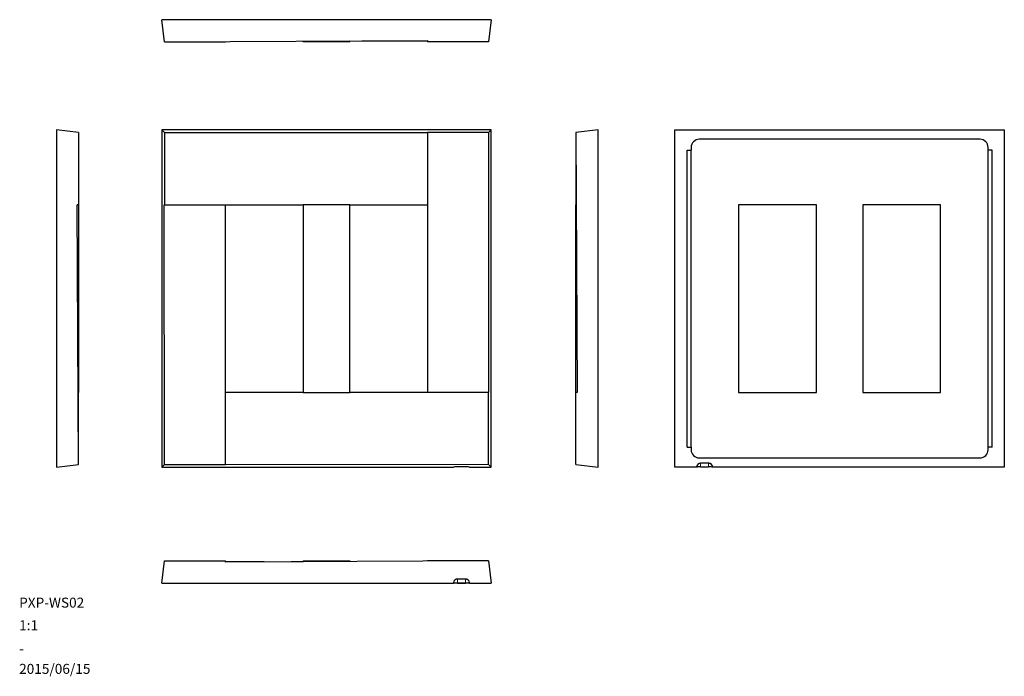
# Model space of a CAD drawing. Units: millimetres. Extents: x 23 to 388, y 10 to 253.
import ezdxf

# ---------------------------------------------------------------- set-up
doc = ezdxf.new("R2010")
doc.units = ezdxf.units.MM
doc.linetypes.add('PHANTOM', pattern=[12.7, 6.35, -1.27, 1.27, -1.27, 1.27, -1.27])
doc.layers.add('9', color=7, linetype='Continuous')
doc.styles.add('SLDTEXTSTYLE0', font='TXT', dxfattribs={"width": 0.7, "bigfont": 'bigfont'})

msp = doc.modelspace()

# ---------------------------------------------------------------- linework, layer by layer
at = {"color": 7, "linetype": 'Continuous', "lineweight": 30}
for p, q in [((76.8, 245.2), (75.8, 253.4)), ((197.8, 253.4), (75.8, 253.4)), ((197.8, 253.4), (196.8, 245.2)), ((76.8, 245.2), (174.2, 245.7)), ((76.8, 245.2), (99.4, 245.2)), ((99.4, 245.2), (99.4, 245.32)), ((128.2, 245.2), (128.2, 245.47)), ((145.4, 245.2), (128.2, 245.2)), ((145.4, 245.2), (145.4, 245.55)), ((174.2, 245.32), (145.4, 245.47)), ((174.2, 245.7), (174.2, 245.2)), ((196.8, 245.2), (174.2, 245.2)), ((36.81, 212.58), (36.81, 87.58)), ((45.01, 211.58), (36.81, 212.58)), ((45.01, 211.58), (45.01, 184.84)), ((75.8, 212.58), (75.8, 87.58)), ((76.8, 211.58), (75.8, 212.58)), ((197.8, 212.58), (75.8, 212.58)), ((76.8, 211.58), (174.2, 211.64)), ((76.8, 211.58), (76.8, 184.84)), ((174.2, 211.64), (174.2, 211.58)), ((196.8, 211.58), (174.2, 211.58)), ((174.2, 211.58), (174.2, 115.33)), ((197.8, 212.58), (196.8, 211.58)), ((196.8, 211.58), (196.86, 115.33)), ((197.8, 87.58), (197.8, 212.58)), ((237.38, 212.58), (229.18, 211.58)), ((229.18, 211.58), (229.68, 115.33)), ((229.18, 211.58), (229.18, 184.84)), ((237.38, 87.58), (237.38, 212.58)), ((265.85, 87.58), (265.85, 212.58)), ((265.85, 212.58), (387.85, 212.58)), ((387.85, 212.58), (387.85, 87.58)), ((378.85, 209.08), (274.85, 209.08)), ((270.35, 205.08), (271.85, 205.08)), ((270.35, 95.08), (270.35, 205.08)), ((271.85, 206.08), (271.85, 205.08)), ((271.85, 95.08), (271.85, 205.08)), ((381.85, 205.08), (381.85, 206.08)), ((383.35, 205.08), (381.85, 205.08)), ((381.85, 95.08), (381.85, 205.08)), ((383.35, 95.08), (383.35, 205.08)), ((44.52, 184.83), (45.01, 184.84)), ((45.01, 88.58), (44.52, 184.83)), ((44.9, 184.83), (44.52, 184.83)), ((44.9, 184.84), (44.9, 184.83)), ((45.01, 184.83), (44.9, 184.83)), ((45.01, 184.83), (45.01, 115.33)), ((76.74, 184.83), (76.8, 184.84)), ((76.8, 88.58), (76.74, 184.83)), ((76.74, 184.83), (99.4, 184.83)), ((76.8, 184.84), (99.4, 184.84)), ((99.4, 184.84), (99.4, 184.83)), ((99.4, 184.83), (128.2, 184.83)), ((99.4, 88.58), (99.4, 184.83)), ((128.2, 184.83), (128.2, 115.33)), ((145.4, 184.83), (128.2, 184.83)), ((145.4, 184.83), (174.2, 184.83)), ((145.4, 115.33), (145.4, 184.83)), ((229.18, 184.84), (229.29, 184.84)), ((229.18, 115.33), (229.18, 184.83)), ((229.18, 184.83), (229.31, 184.83)), ((229.29, 184.84), (229.29, 184.83)), ((318.25, 184.83), (289.45, 184.83)), ((289.45, 184.83), (289.45, 115.33)), ((318.25, 115.33), (318.25, 184.83)), ((364.25, 184.83), (335.45, 184.83)), ((335.45, 184.83), (335.45, 115.33)), ((364.25, 115.33), (364.25, 184.83)), ((45.01, 115.33), (44.88, 115.33)), ((45.01, 88.58), (45.01, 115.33)), ((128.2, 115.33), (99.4, 115.33)), ((128.2, 115.33), (145.4, 115.33)), ((196.8, 115.33), (145.4, 115.33)), ((196.8, 88.58), (196.8, 115.33)), ((196.86, 115.33), (196.8, 115.33)), ((229.18, 88.58), (229.18, 115.33)), ((229.68, 115.33), (229.18, 115.33)), ((289.45, 115.33), (318.25, 115.33)), ((335.45, 115.33), (364.25, 115.33)), ((270.35, 95.08), (271.85, 95.08)), ((271.85, 95.08), (271.85, 94.08)), ((381.85, 94.08), (381.85, 95.08)), ((383.35, 95.08), (381.85, 95.08)), ((36.81, 87.58), (45.01, 88.58)), ((75.8, 87.58), (76.8, 88.58)), ((75.8, 87.58), (183.8, 87.58)), ((76.8, 88.58), (99.4, 88.58)), ((196.8, 88.58), (99.4, 88.52)), ((99.4, 88.52), (99.4, 88.58)), ((188.3, 87.77), (185.3, 87.77)), ((189.8, 87.58), (197.8, 87.58)), ((196.8, 88.58), (197.8, 87.58)), ((229.18, 88.58), (237.38, 87.58)), ((273.85, 87.58), (265.85, 87.58)), ((273.85, 87.61), (273.85, 87.58)), ((274.85, 91.08), (378.85, 91.08)), ((278.38, 89.08), (275.32, 89.08)), ((275.35, 87.77), (278.35, 87.77)), ((279.85, 87.61), (279.85, 87.58)), ((387.85, 87.58), (279.85, 87.58)), ((75.8, 44.69), (76.8, 52.89)), ((76.8, 52.89), (99.4, 52.89)), ((99.4, 52.39), (99.4, 52.89)), ((196.8, 52.89), (99.4, 52.39)), ((99.4, 52.78), (128.2, 52.63)), ((128.2, 52.89), (145.4, 52.89)), ((128.2, 52.89), (128.2, 52.54)), ((145.4, 52.89), (145.4, 52.63)), ((196.8, 52.89), (174.2, 52.89)), ((174.2, 52.89), (174.2, 52.78)), ((196.8, 52.89), (197.8, 44.69)), ((75.8, 44.69), (183.8, 44.69)), ((185.27, 44.69), (183.8, 44.69)), ((185.27, 44.69), (188.33, 44.69)), ((188.3, 46.19), (185.3, 46.19)), ((189.8, 44.69), (188.33, 44.69)), ((189.8, 44.69), (197.8, 44.69))]:
    msp.add_line(p, q, dxfattribs=at)
at = {"color": 8, "linetype": 'PHANTOM', "lineweight": 0}
for p, q in [((273.87, 87.61), (273.85, 87.61)), ((275.35, 87.77), (275.35, 89.08)), ((278.35, 87.77), (278.35, 89.08)), ((279.85, 87.61), (279.83, 87.61)), ((185.3, 46.19), (185.3, 44.73)), ((188.3, 44.73), (185.3, 44.73)), ((188.3, 46.19), (188.3, 44.73))]:
    msp.add_line(p, q, dxfattribs=at)
at = {"color": 8, "linetype": 'PHANTOM', "lineweight": 0, "flags": 128}
for points in [[(183.82, 44.94), (183.85, 44.93), (183.93, 44.92), (184.07, 44.9), (184.25, 44.87), (184.47, 44.83), (184.72, 44.79), (184.99, 44.74), (185.27, 44.7)], [(189.78, 44.94), (189.75, 44.93), (189.67, 44.92), (189.54, 44.9), (189.36, 44.87), (189.14, 44.83), (188.89, 44.79), (188.61, 44.74), (188.33, 44.7)]]:
    msp.add_lwpolyline(points, dxfattribs=at)
at = {"color": 7, "linetype": 'Continuous', "lineweight": 30}
for centre, radius, start, end in [((274.85, 206.08), 3, 90, 180), ((378.85, 206.08), 3, 0, 90), ((274.85, 94.08), 3, 180, 270), ((378.85, 94.08), 3, 270, 0), ((275.32, 87.61), 1.47, 90, 180), ((278.38, 87.61), 1.47, 0, 90), ((185.3, 44.69), 1.5, 170.5609, 180), ((185.3, 44.69), 1.5, 90, 170.5609), ((188.3, 44.69), 1.5, 9.4391, 90), ((188.3, 44.69), 1.5, 0, 9.4391)]:
    msp.add_arc(centre, radius, start, end, dxfattribs=at)
at = {"color": 8, "linetype": 'PHANTOM', "lineweight": 0}
for centre, radius, start, end in [((275.33, 87.62), 1.46, 90.3931, 180.388), ((278.37, 87.62), 1.46, 359.6122, 89.6068), ((185.3, 44.69), 0.03, 170.5609, 180), ((188.3, 44.69), 0.03, 0, 9.4391)]:
    msp.add_arc(centre, radius, start, end, dxfattribs=at)
at = {"color": 7, "linetype": 'Continuous', "lineweight": 30}
for centre, start_param, end_param in [((185.3, 87.58), 2.976848, 3.141593), ((185.3, 87.58), 1.570796, 2.976848), ((188.3, 87.58), 0.164744, 1.570796), ((188.3, 87.58), 0, 0.164744), ((275.35, 87.58), 2.976848, 3.141593), ((275.35, 87.58), 1.570796, 2.976848), ((278.35, 87.58), 0.164744, 1.570796), ((278.35, 87.58), 0, 0.164744)]:
    msp.add_ellipse(centre, major_axis=(1.5, 0), ratio=0.121951, start_param=start_param, end_param=end_param, dxfattribs=at)
at = {"color": 8, "linetype": 'PHANTOM', "lineweight": 0}
for points, knots in [([(185.3, 44.73), (185.3, 44.73), (185.3, 44.73), (185.3, 44.73), (185.3, 44.73), (185.29, 44.73), (185.29, 44.73), (185.29, 44.73), (185.29, 44.72), (185.28, 44.72), (185.28, 44.72), (185.28, 44.71), (185.28, 44.71), (185.27, 44.71), (185.27, 44.7), (185.27, 44.7)], [0, 0, 0, 0, 0.00000237926, 0.00000237926, 0.00000237926, 0.00000960392, 0.00000960392, 0.00000960392, 0.00001898198, 0.00001898198, 0.00001898198, 0.00003232263, 0.00003232263, 0.00003232263, 0.00004844227, 0.00004844227, 0.00004844227, 0.00004844227]), ([(188.33, 44.7), (188.33, 44.7), (188.33, 44.71), (188.33, 44.71), (188.33, 44.71), (188.32, 44.72), (188.32, 44.72), (188.32, 44.72), (188.31, 44.73), (188.31, 44.73), (188.31, 44.73), (188.31, 44.73), (188.31, 44.73), (188.3, 44.73), (188.3, 44.73), (188.3, 44.73)], [0, 0, 0, 0, 0.00001429769, 0.00001429769, 0.00001429769, 0.00002786326, 0.00002786326, 0.00002786326, 0.00003777137, 0.00003777137, 0.00003777137, 0.00004426986, 0.00004426986, 0.00004426986, 0.00004762112, 0.00004762112, 0.00004762112, 0.00004762112])]:
    msp.add_open_spline(points, degree=3, knots=knots, dxfattribs=at)

# ---------------------------------------------------------------- texts
at = {"layer": '9', "color": 7, "attachment_point": 1, "style": 'SLDTEXTSTYLE0'}
for s, insert, char_height in [('PXP-WS02', (22.98, 39.31), 3.704), ('1:1', (22.98, 30.93), 3.704), ('-', (22.98, 22.27), 3.7), ('2015/06/15', (22.98, 14.77), 3.704)]:
    msp.add_mtext(s, dxfattribs=dict(at, insert=insert, char_height=char_height))

doc.saveas('drawing.dxf')
